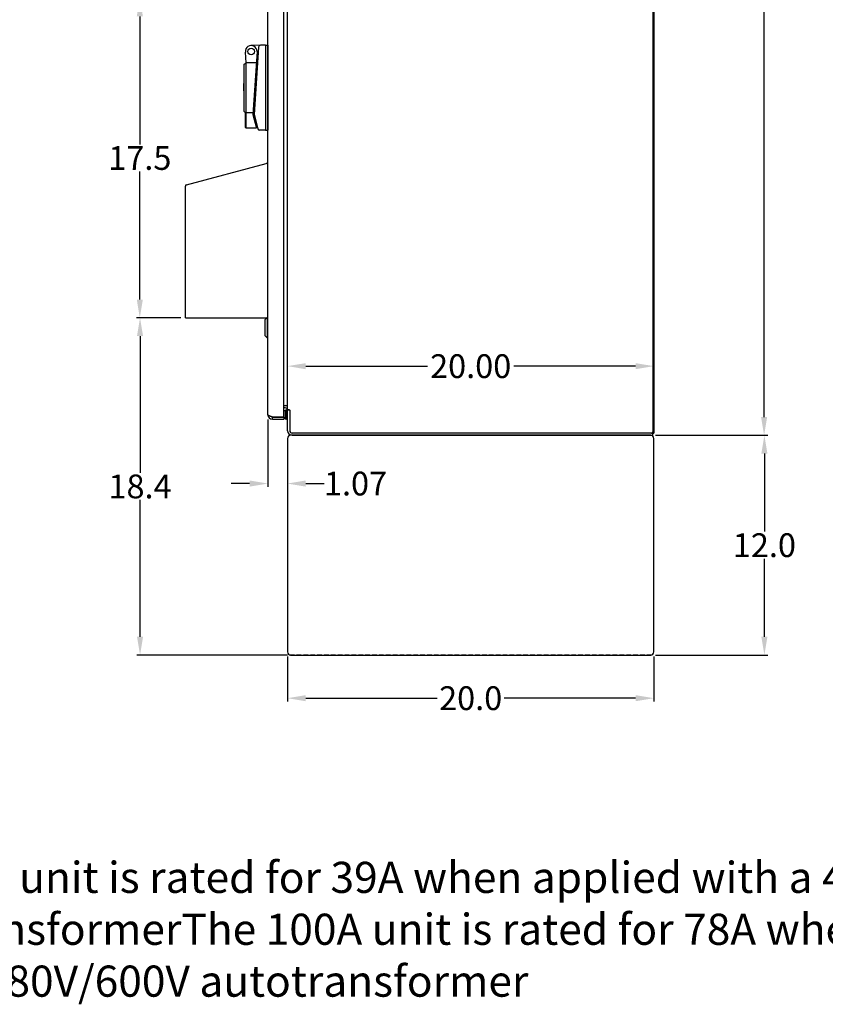
# Model space of a CAD drawing. Units: millimetres. Extents: x 86 to 538, y 92 to 207.
# Drawn here: x 259 to 303, y 95 to 148 of the extents above; entities that cross this region are included whole.
import ezdxf

# ---------------------------------------------------------------- set-up
doc = ezdxf.new("R2010")
doc.units = ezdxf.units.MM
doc.header["$MEASUREMENT"] = 0
doc.linetypes.add('HIDDEN', pattern=[0.375, 0.25, -0.125])
doc.linetypes.add('HIDDEN2', pattern=[0.1875, 0.125, -0.0625])
for name, color, linetype in [('BORDER', 250, 'Continuous'), ('DIM', 3, 'Continuous'), ('Floor Stand', 30, 'Continuous'), ('GEOM', 7, 'Continuous'), ('Latch', 50, 'HIDDEN2'), ('NOTES', 140, 'Continuous')]:
    doc.layers.add(name, color=color, linetype=linetype)
doc.dimstyles.new('Standard$0', dxfattribs={"dimtxt": 1.3, "dimasz": 1, "dimexe": 0.18, "dimexo": 0.25, "dimgap": 0.09, "dimtad": 0, "dimtih": 1, "dimtoh": 1, "dimdec": 4, "dimzin": 0, "dimdsep": 46, "dimtxsty": 'Standard', "dimcen": 0.09, "dimclrd": 7, "dimclre": 7, "dimclrt": 7, "dimadec": 0, "dimazin": 0, "dimtfac": 1, "dimtdec": 4, "dimtofl": 0, "dimtmove": 0, "dimatfit": 3, "dimfxl": 1, "dimtolj": 1, "dimtzin": 0, "dimlwd": -1, "dimlwe": -1, "dimarcsym": 0})

# ---------------------------------------------------------------- blocks, each defined once
blk = doc.blocks.new('*D1')
at = {"layer": 'Defpoints', "color": 0, "transparency": 16777216}
for p in [(293.6, 188.74), (299.682, 188.74), (293.496, 125.74)]:
    blk.add_point(p, dxfattribs=at)
at = {"layer": 'DIM', "color": 7, "transparency": 16777216}
for p, q in [((293.85, 188.74), (299.862, 188.74)), ((299.682, 187.74), (299.682, 157.98)), ((299.682, 126.74), (299.682, 156.5)), ((293.746, 125.74), (299.862, 125.74))]:
    blk.add_line(p, q, dxfattribs=at)
for points in [[(299.515, 187.74), (299.849, 187.74), (299.682, 188.74)], [(299.515, 126.74), (299.849, 126.74), (299.682, 125.74)]]:
    blk.add_solid(points, dxfattribs=at)
at = {"layer": 'DIM', "color": 7, "transparency": 16777216, "insert": (299.682, 157.24), "char_height": 1.3, "attachment_point": 5}
blk.add_mtext('\\A1;63.0', dxfattribs=at)
blk = doc.blocks.new('*D3')
at = {"layer": 'Defpoints', "color": 0, "transparency": 16777216}
for p in [(293.496, 125.74), (299.698, 125.74), (293.496, 113.74)]:
    blk.add_point(p, dxfattribs=at)
at = {"layer": 'DIM', "color": 7, "transparency": 16777216}
for p, q in [((293.746, 125.74), (299.878, 125.74)), ((299.698, 124.74), (299.698, 120.48)), ((299.698, 114.74), (299.698, 119)), ((293.746, 113.74), (299.878, 113.74))]:
    blk.add_line(p, q, dxfattribs=at)
for points in [[(299.532, 124.74), (299.865, 124.74), (299.698, 125.74)], [(299.532, 114.74), (299.865, 114.74), (299.698, 113.74)]]:
    blk.add_solid(points, dxfattribs=at)
at = {"layer": 'DIM', "color": 7, "transparency": 16777216, "insert": (299.698, 119.74), "char_height": 1.3, "attachment_point": 5}
blk.add_mtext('\\A1;12.0', dxfattribs=at)
blk = doc.blocks.new('*D4')
at = {"layer": 'Defpoints', "color": 0, "transparency": 16777216}
for p in [(273.662, 113.907), (293.662, 113.907), (293.662, 111.385)]:
    blk.add_point(p, dxfattribs=at)
at = {"layer": 'DIM', "color": 7, "transparency": 16777216}
for p, q in [((273.662, 113.657), (273.662, 111.205)), ((293.662, 113.657), (293.662, 111.205)), ((274.662, 111.385), (281.839, 111.385)), ((292.662, 111.385), (285.486, 111.385))]:
    blk.add_line(p, q, dxfattribs=at)
for points in [[(274.662, 111.552), (274.662, 111.219), (273.662, 111.385)], [(292.662, 111.552), (292.662, 111.219), (293.662, 111.385)]]:
    blk.add_solid(points, dxfattribs=at)
at = {"layer": 'DIM', "color": 7, "transparency": 16777216, "insert": (283.662, 111.385), "char_height": 1.3, "attachment_point": 5}
blk.add_mtext('\\A1;20.0', dxfattribs=at)
blk = doc.blocks.new('*D5')
at = {"layer": 'Defpoints', "color": 0, "transparency": 16777216}
for p in [(272.59, 126.856), (273.662, 125.574), (273.662, 123.106)]:
    blk.add_point(p, dxfattribs=at)
at = {"layer": 'DIM', "color": 7, "transparency": 16777216}
for p, q in [((272.59, 126.606), (272.59, 122.926)), ((273.662, 125.324), (273.662, 122.926)), ((271.59, 123.106), (270.59, 123.106)), ((274.662, 123.106), (275.662, 123.106))]:
    blk.add_line(p, q, dxfattribs=at)
for points in [[(271.59, 123.273), (271.59, 122.939), (272.59, 123.106)], [(274.662, 123.273), (274.662, 122.939), (273.662, 123.106)]]:
    blk.add_solid(points, dxfattribs=at)
at = {"layer": 'DIM', "color": 7, "transparency": 16777216, "insert": (277.377, 123.106), "char_height": 1.3, "attachment_point": 5}
blk.add_mtext('\\A1;1.07', dxfattribs=at)
blk = doc.blocks.new('*D6')
at = {"layer": 'Defpoints', "color": 0, "transparency": 16777216}
for p in [(265.613, 132.156), (268.088, 132.156), (273.905, 113.74)]:
    blk.add_point(p, dxfattribs=at)
at = {"layer": 'DIM', "color": 7, "transparency": 16777216}
for p, q in [((267.838, 132.156), (265.433, 132.156)), ((265.613, 131.156), (265.613, 123.688)), ((265.613, 114.74), (265.613, 122.208)), ((273.655, 113.74), (265.433, 113.74))]:
    blk.add_line(p, q, dxfattribs=at)
for points in [[(265.446, 131.156), (265.78, 131.156), (265.613, 132.156)], [(265.446, 114.74), (265.78, 114.74), (265.613, 113.74)]]:
    blk.add_solid(points, dxfattribs=at)
at = {"layer": 'DIM', "color": 7, "transparency": 16777216, "insert": (265.613, 122.948), "char_height": 1.3, "attachment_point": 5}
blk.add_mtext('\\A1;18.4', dxfattribs=at)
blk = doc.blocks.new('*D7')
at = {"layer": 'Defpoints', "color": 0, "transparency": 16777216}
for p in [(265.601, 149.618), (268.088, 149.618), (268.088, 132.156)]:
    blk.add_point(p, dxfattribs=at)
at = {"layer": 'DIM', "color": 7, "transparency": 16777216}
for p, q in [((267.838, 149.618), (265.421, 149.618)), ((265.601, 148.618), (265.601, 141.627)), ((265.601, 133.156), (265.601, 140.147)), ((267.838, 132.156), (265.421, 132.156))]:
    blk.add_line(p, q, dxfattribs=at)
for points in [[(265.435, 148.618), (265.768, 148.618), (265.601, 149.618)], [(265.435, 133.156), (265.768, 133.156), (265.601, 132.156)]]:
    blk.add_solid(points, dxfattribs=at)
at = {"layer": 'DIM', "color": 7, "transparency": 16777216, "insert": (265.601, 140.887), "char_height": 1.3, "attachment_point": 5}
blk.add_mtext('\\A1;17.5', dxfattribs=at)
blk = doc.blocks.new('*D54')
at = {"layer": 'BORDER', "color": 7, "transparency": 16777216}
for p, q in [((273.662, 126.24), (273.662, 129.697)), ((293.662, 126.115), (293.662, 129.697)), ((274.662, 129.517), (281.297, 129.517)), ((292.662, 129.517), (286.027, 129.517))]:
    blk.add_line(p, q, dxfattribs=at)
for points in [[(274.662, 129.683), (274.662, 129.35), (273.662, 129.517)], [(292.662, 129.683), (292.662, 129.35), (293.662, 129.517)]]:
    blk.add_solid(points, dxfattribs=at)
at = {"layer": 'Defpoints', "color": 0, "transparency": 16777216}
for p in [(293.662, 129.517), (273.662, 125.99), (293.662, 125.865)]:
    blk.add_point(p, dxfattribs=at)
at = {"layer": 'BORDER', "color": 7, "transparency": 16777216, "insert": (283.662, 129.517), "char_height": 1.3, "attachment_point": 5}
blk.add_mtext('\\A1;20.00', dxfattribs=at)

msp = doc.modelspace()

# ---------------------------------------------------------------- linework, layer by layer
at = {"color": 7, "linetype": 'Continuous'}
for p, q in [((293.6, 188.553), (293.6, 125.928)), ((293.662, 188.615), (293.662, 125.865)), ((273.463, 126.76), (273.463, 187.72)), ((272.588, 126.865), (272.588, 187.615)), ((273.662, 127.147), (273.662, 187.334)), ((273.463, 127.365), (273.632, 127.365)), ((273.537, 127.24), (273.463, 127.24)), ((273.559, 127.084), (273.528, 127.084)), ((273.528, 127.084), (273.528, 126.647)), ((273.601, 127.115), (273.559, 127.115)), ((273.559, 126.615), (273.559, 127.115)), ((273.601, 126.615), (273.601, 127.115)), ((273.601, 127.11), (273.662, 127.11)), ((273.662, 127.147), (273.749, 127.147)), ((273.781, 127.115), (273.662, 127.115)), ((273.662, 125.99), (273.662, 127.115)), ((273.769, 127.128), (273.773, 127.124)), ((273.786, 127.111), (273.787, 127.109)), ((273.787, 127.109), (273.787, 125.99)), ((272.823, 126.745), (273.457, 126.745)), ((272.838, 126.74), (273.463, 126.74)), ((272.838, 126.615), (272.838, 126.74)), ((272.838, 126.615), (273.463, 126.615)), ((272.921, 126.745), (272.921, 126.74)), ((273.463, 126.74), (273.463, 126.615)), ((273.559, 126.647), (273.528, 126.647)), ((273.601, 126.615), (273.559, 126.615)), ((273.601, 126.62), (273.662, 126.62)), ((293.537, 125.865), (273.912, 125.865)), ((293.537, 125.865), (293.6, 125.865)), ((293.6, 125.865), (293.662, 125.865)), ((293.6, 125.74), (293.6, 125.865)), ((273.912, 125.74), (293.6, 125.74))]:
    msp.add_line(p, q, dxfattribs=at)
at = {"color": 7}
for p, q in [((268.144, 139.425), (272.494, 140.59)), ((272.588, 132.156), (272.588, 140.518)), ((268.088, 132.156), (268.088, 139.352)), ((268.088, 132.156), (268.163, 132.156)), ((268.163, 132.156), (272.588, 132.156))]:
    msp.add_line(p, q, dxfattribs=at)
at = {"color": 7, "linetype": 'Continuous'}
for points in [[(273.632, 127.365), (273.632, 127.364), (273.632, 127.362), (273.632, 127.36), (273.632, 127.359), (273.633, 127.357), (273.633, 127.355), (273.634, 127.354), (273.635, 127.352), (273.637, 127.351), (273.638, 127.349), (273.64, 127.348), (273.642, 127.347), (273.644, 127.346), (273.646, 127.344), (273.648, 127.343), (273.65, 127.342), (273.652, 127.34), (273.654, 127.339), (273.656, 127.338), (273.658, 127.336), (273.659, 127.335), (273.66, 127.333), (273.661, 127.332), (273.662, 127.331), (273.662, 127.329), (273.662, 127.328)], [(273.749, 127.147), (273.751, 127.145), (273.753, 127.143), (273.755, 127.142), (273.757, 127.14), (273.759, 127.139), (273.761, 127.137), (273.762, 127.136), (273.764, 127.134), (273.765, 127.133), (273.767, 127.131), (273.768, 127.13), (273.769, 127.128)], [(273.773, 127.124), (273.775, 127.122), (273.776, 127.121), (273.778, 127.119), (273.779, 127.117), (273.781, 127.116), (273.782, 127.114), (273.784, 127.113), (273.786, 127.111)], [(272.766, 126.764), (272.752, 126.768), (272.739, 126.773), (272.725, 126.778), (272.713, 126.782), (272.7, 126.787), (272.689, 126.792), (272.677, 126.796), (272.666, 126.801), (272.656, 126.805), (272.647, 126.81), (272.638, 126.815), (272.629, 126.819), (272.622, 126.824), (272.615, 126.828), (272.609, 126.833), (272.603, 126.838), (272.599, 126.842), (272.595, 126.847), (272.592, 126.852), (272.59, 126.856), (272.589, 126.861), (272.588, 126.865)], [(272.823, 126.745), (272.808, 126.75), (272.794, 126.755), (272.78, 126.759), (272.766, 126.764)]]:
    msp.add_lwpolyline(points, dxfattribs=at)
at = {"color": 7}
for centre, start, end in [((272.513, 140.518), 15, 105), ((272.513, 140.518), 0, 15), ((268.163, 139.352), 105, 180)]:
    msp.add_arc(centre, 0.075, start, end, dxfattribs=at)
at = {"color": 7, "linetype": 'Continuous'}
for centre, radius, start, end in [((273.544, 126.969), 0.116, 97.587, 133.6841), ((273.537, 127.115), 0.25, 60.3911, 90), ((273.537, 127.115), 0.125, 0, 90), ((272.838, 126.865), 0.25, 180, 270), ((272.838, 126.865), 0.125, 234.2925, 270), ((272.863, 126.89), 0.15, 256.4121, 264.4273), ((273.544, 126.762), 0.116, 188.3241, 190.8212), ((273.443, 126.76), 0.02, 311.4096, 0), ((273.544, 126.762), 0.116, 226.3159, 262.413), ((273.912, 125.99), 0.25, 180, 270), ((273.912, 125.99), 0.125, 180, 270), ((293.537, 125.928), 0.0625, 270, 0)]:
    msp.add_arc(centre, radius, start, end, dxfattribs=at)
at = {"layer": 'Floor Stand', "color": 7, "linetype": 'Continuous'}
for p, q in [((273.662, 125.574), (273.662, 113.907)), ((293.496, 125.74), (273.829, 125.74)), ((293.662, 113.907), (293.662, 125.574)), ((273.829, 113.74), (293.496, 113.74)), ((273.89, 113.749), (273.875, 113.772)), ((273.905, 113.74), (273.89, 113.749))]:
    msp.add_line(p, q, dxfattribs=at)
at = {"layer": 'Floor Stand', "color": 7, "linetype": 'HIDDEN'}
msp.add_line((293.537, 113.743), (273.787, 113.743), dxfattribs=at)
at = {"layer": 'Floor Stand', "color": 7, "linetype": 'Continuous'}
for centre, start, end in [((273.829, 125.574), 90, 180), ((293.496, 125.574), 0, 90), ((273.829, 113.907), 180, 270), ((293.496, 113.907), 270, 0)]:
    msp.add_arc(centre, 0.166, start, end, dxfattribs=at)
at = {"layer": 'GEOM', "color": 7, "linetype": 'Continuous'}
for p, q in [((272.186, 147.038), (271.666, 147.024)), ((272.087, 146.944), (271.847, 143.261)), ((272.463, 147.038), (272.186, 147.038)), ((272.463, 147.038), (272.588, 147.038)), ((272.463, 147.038), (272.463, 142.398)), ((272.588, 147.038), (272.588, 142.398)), ((271.411, 146.088), (271.367, 146.668)), ((272.002, 146.704), (271.776, 143.261)), ((272.053, 146.428), (271.985, 146.433)), ((271.296, 146.012), (271.411, 146.088)), ((271.296, 143.427), (271.296, 146.012)), ((271.959, 146.088), (271.411, 146.088)), ((271.411, 143.348), (271.411, 146.088)), ((272.588, 145.324), (272.588, 144.112)), ((271.296, 144.957), (271.269, 144.957)), ((271.269, 144.957), (271.269, 144.546)), ((271.269, 144.546), (271.296, 144.546)), ((271.367, 143.348), (271.296, 143.427)), ((271.781, 143.348), (271.367, 143.348)), ((271.367, 142.554), (271.367, 143.348)), ((271.411, 142.509), (271.411, 143.348)), ((271.776, 143.261), (271.966, 142.509)), ((271.847, 143.261), (272.038, 142.474)), ((271.411, 142.509), (271.367, 142.554)), ((271.958, 142.509), (271.411, 142.509)), ((272.463, 142.398), (272.135, 142.398)), ((272.463, 142.398), (272.588, 142.398))]:
    msp.add_line(p, q, dxfattribs=at)
msp.add_circle((271.683, 146.706), 0.179, dxfattribs=at)
for centre, radius, start, end in [((271.683, 146.706), 0.319, 359.5569, 186.826), ((272.186, 146.938), 0.1, 90, 176.2854), ((272.135, 142.498), 0.1, 193.6251, 270)]:
    msp.add_arc(centre, radius, start, end, dxfattribs=at)
at = {"layer": 'Latch', "color": 7, "linetype": 'Continuous'}
for p, q in [((272.431, 132.051), (272.549, 132.169)), ((272.431, 132.051), (272.431, 131.185)), ((272.549, 132.169), (272.588, 132.169)), ((272.549, 132.169), (272.549, 131.066)), ((272.431, 131.185), (272.549, 131.066)), ((272.549, 131.066), (272.588, 131.066))]:
    msp.add_line(p, q, dxfattribs=at)

# ---------------------------------------------------------------- texts
at = {"layer": 'NOTES', "color": 7, "insert": (249.908, 102.449), "char_height": 1.7, "width": 68.61891, "attachment_point": 1}
msp.add_mtext('The 50A unit is rated for 39A when applied with a 480V/600V autotransformer\\PThe 100A unit is rated for 78A when applied with a 480V/600V autotransformer', dxfattribs=at)

# ---------------------------------------------------------------- dimensions: what is measured, and where the dimension line sits
at = {"layer": 'BORDER', "color": 7}
dim = msp.add_linear_dim(base=(293.662, 129.517), p1=(273.662, 125.99), p2=(293.662, 125.865), dimstyle='Standard$0', override={"dimdec": 2}, dxfattribs=at)
dim.commit()
dim.dimension.update_dxf_attribs({"geometry": '*D54', "text_midpoint": (283.662, 129.517)})
at = {"layer": 'DIM', "color": 7}
for base, p1, p2, picture, middle in [((299.682, 188.74), (293.496, 125.74), (293.6, 188.74), '*D1', (299.682, 157.24)), ((265.601, 149.618), (268.088, 132.156), (268.088, 149.618), '*D7', (265.601, 140.887)), ((265.613, 132.156), (273.905, 113.74), (268.088, 132.156), '*D6', (265.613, 122.948)), ((299.698, 125.74), (293.496, 113.74), (293.496, 125.74), '*D3', (299.698, 119.74))]:
    dim = msp.add_linear_dim(base=base, p1=p1, p2=p2, angle=90, dimstyle='Standard$0', override={"dimdec": 1, "dimclrd": 7, "dimclre": 7, "dimclrt": 7}, dxfattribs=at)
    dim.commit()
    dim.dimension.update_dxf_attribs({"geometry": picture, "text_midpoint": middle})
for base, p1, p2, override, picture, middle in [((273.662, 123.106), (272.59, 126.856), (273.662, 125.574), {"dimdec": 2, "dimclrd": 7, "dimclre": 7, "dimclrt": 7}, '*D5', (277.377, 123.106)), ((293.662, 111.385), (273.662, 113.907), (293.662, 113.907), {"dimdec": 1, "dimclrd": 7, "dimclre": 7, "dimclrt": 7}, '*D4', (283.662, 111.385))]:
    dim = msp.add_linear_dim(base=base, p1=p1, p2=p2, dimstyle='Standard$0', override=override, dxfattribs=at)
    dim.commit()
    dim.dimension.update_dxf_attribs({"geometry": picture, "text_midpoint": middle})

doc.saveas('drawing.dxf')
